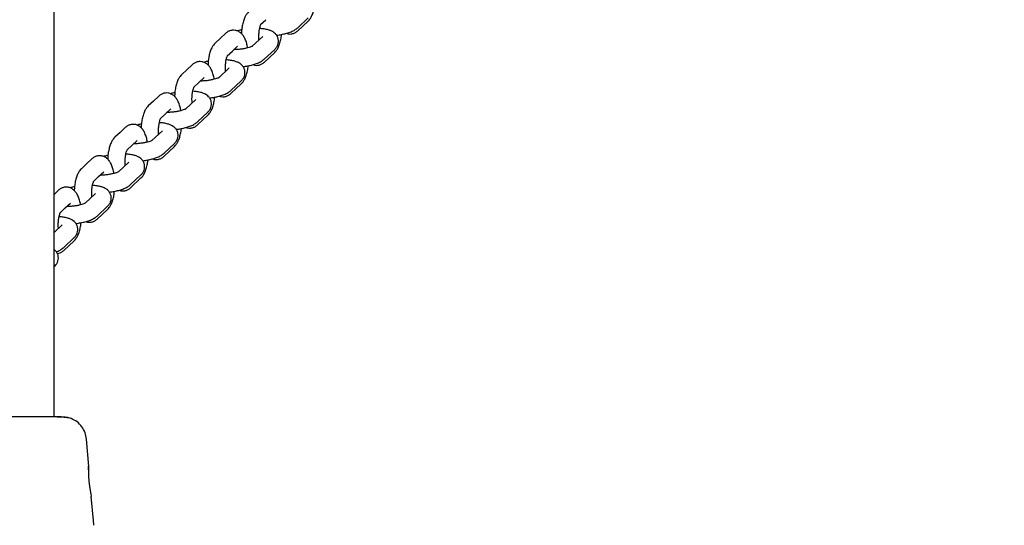
# Model space of a CAD drawing. Units: millimetres. Extents: x -932 to 11938, y -490 to 9640.
# Drawn here: x 5353 to 5678, y 4216 to 4383 of the extents above; entities that cross this region are included whole.
import ezdxf

# ---------------------------------------------------------------- set-up
doc = ezdxf.new("R2010")
doc.units = ezdxf.units.MM
doc.layers.add('Dimensions', color=7, linetype='Continuous')
doc.styles.get("Standard").update_dxf_attribs({"font": 'arial.ttf'})
doc.dimstyles.new('Leikkiset keinu', dxfattribs={"dimtxt": 150, "dimasz": 2.5, "dimexe": 0.06, "dimexo": 0.625, "dimtad": 0, "dimtih": 1, "dimtoh": 1, "dimdec": 0, "dimtxsty": 'Standard', "dimcen": 2.5, "dimadec": 0, "dimazin": 0, "dimtfac": 1, "dimtmove": 0, "dimatfit": 3, "dimfxl": 1, "dimarcsym": 0})

# ---------------------------------------------------------------- blocks, each defined once
blk = doc.blocks.new('*D3')
at = {"layer": 'Defpoints', "color": 0}
for p in [(608.95, 5901.43), (11937.5, 5901.43), (11937.5, -391.27)]:
    blk.add_point(p, dxfattribs=at)
at = {"layer": 'Dimensions', "color": 0, "lineweight": -2}
for p, q in [((608.95, 5900.8), (608.95, -391.33)), ((11937.5, 5900.8), (11937.5, -391.33)), ((611.45, -391.27), (5997.58, -391.27)), ((11935, -391.27), (6548.88, -391.27))]:
    blk.add_line(p, q, dxfattribs=at)
at = {"layer": 'Dimensions', "color": 0}
for points in [[(611.45, -390.85), (611.45, -391.68), (608.95, -391.27)], [(11935, -391.68), (11935, -390.85), (11937.5, -391.27)]]:
    blk.add_solid(points, dxfattribs=at)
at = {"layer": 'Dimensions', "color": 0, "insert": (6273.23, -391.27), "char_height": 150, "attachment_point": 5}
blk.add_mtext('11329', dxfattribs=at)

msp = doc.modelspace()

# ---------------------------------------------------------------- linework, layer by layer
at = {"color": 7, "linetype": 'Continuous', "lineweight": 25}
for p, q in [((5363.92, 4251.42), (5363.92, 4487.31)), ((5432.2, 4381.19), (5433.91, 4382.79)), ((5444.47, 4380.15), (5447.9, 4383.36)), ((5444.49, 4379.13), (5447.91, 4382.35)), ((5418.89, 4376.64), (5417.18, 4375.03)), ((5420.6, 4378.25), (5418.89, 4376.64)), ((5420.64, 4378.29), (5420.6, 4378.25)), ((5432.88, 4377.21), (5429.45, 4373.99)), ((5421.15, 4370.81), (5422.86, 4372.41)), ((5422.86, 4372.41), (5424.57, 4374.02)), ((5433.42, 4369.77), (5436.85, 4372.98)), ((5433.44, 4368.75), (5436.86, 4371.97)), ((5407.84, 4366.26), (5406.12, 4364.66)), ((5409.55, 4367.87), (5407.84, 4366.26)), ((5409.59, 4367.91), (5409.55, 4367.87)), ((5421.82, 4366.83), (5418.4, 4363.61)), ((5411.81, 4362.04), (5413.52, 4363.64)), ((5422.37, 4359.39), (5425.79, 4362.6)), ((5410.09, 4360.43), (5411.81, 4362.04)), ((5422.38, 4358.37), (5425.81, 4361.59)), ((5396.78, 4355.88), (5395.07, 4354.28)), ((5398.5, 4357.49), (5396.78, 4355.88)), ((5398.54, 4357.53), (5398.5, 4357.49)), ((5410.77, 4356.45), (5407.35, 4353.24)), ((5400.75, 4351.66), (5402.47, 4353.26)), ((5399.04, 4350.05), (5400.75, 4351.66)), ((5411.32, 4349.01), (5414.74, 4352.22)), ((5411.33, 4348), (5414.76, 4351.21)), ((5387.44, 4347.11), (5385.73, 4345.51)), ((5387.49, 4347.15), (5387.44, 4347.11)), ((5399.72, 4346.07), (5396.29, 4342.86)), ((5385.73, 4345.51), (5384.02, 4343.9)), ((5389.7, 4341.28), (5391.41, 4342.89)), ((5387.99, 4339.67), (5389.7, 4341.28)), ((5400.26, 4338.63), (5403.69, 4341.84)), ((5400.28, 4337.62), (5403.7, 4340.83)), ((5376.39, 4336.73), (5374.68, 4335.13)), ((5376.43, 4336.77), (5376.39, 4336.73)), ((5374.68, 4335.13), (5372.97, 4333.52)), ((5388.67, 4335.69), (5385.24, 4332.48)), ((5376.94, 4329.29), (5378.65, 4330.9)), ((5378.65, 4330.9), (5380.36, 4332.51)), ((5389.21, 4328.25), (5392.64, 4331.47)), ((5389.23, 4327.24), (5392.65, 4330.45)), ((5365.34, 4326.36), (5363.92, 4325.03)), ((5365.38, 4326.39), (5365.34, 4326.36)), ((5377.61, 4325.31), (5374.19, 4322.1)), ((5365.88, 4318.91), (5367.6, 4320.52)), ((5367.6, 4320.52), (5369.31, 4322.13)), ((5378.16, 4317.87), (5381.58, 4321.09)), ((5378.17, 4316.86), (5381.6, 4320.07)), ((5366.56, 4314.93), (5363.92, 4312.46)), ((5367.11, 4307.49), (5370.53, 4310.71)), ((5367.12, 4306.48), (5370.55, 4309.7)), ((5363.92, 4301.06), (5364.02, 4301.14)), ((5375.36, 4235.06), (5374.62, 4244.11)), ((5376.99, 4217.2), (5376.21, 4225.13)), ((5377.07, 4215.58), (5376.98, 4217.23))]:
    msp.add_line(p, q, dxfattribs=at)
at = {"color": 7, "linetype": 'Continuous', "lineweight": 25, "flags": 128}
msp.add_lwpolyline([(5375.27, 4233.88), (5375.3, 4234.61), (5375.33, 4235.09), (5375.32, 4235), (5375.28, 4234.37), (5375.25, 4233.26), (5375.29, 4231.8), (5375.42, 4230.17), (5375.62, 4228.54), (5375.85, 4227.06), (5376.05, 4225.91), (5376.17, 4225.25), (5376.19, 4225.12), (5376.19, 4225.12)], dxfattribs=at)
at = {"color": 7, "linetype": 'Continuous', "lineweight": 25}
for points, knots in [([(5447.91, 4382.35), (5448.11, 4382.56), (5448.56, 4383.03), (5449.1, 4383.95), (5449.58, 4385.14), (5449.95, 4386.59), (5450.15, 4387.7), (5450.2, 4388.29), (5450.2, 4388.31)], [0, 0, 0, 0, 0.140515, 0.318794, 0.531594, 0.766279, 0.988972, 1, 1, 1, 1]), ([(5428.23, 4385.41), (5428.03, 4385.21), (5427.58, 4384.73), (5427.05, 4383.82), (5426.56, 4382.63), (5426.19, 4381.17), (5425.94, 4379.66), (5425.88, 4378.63), (5425.85, 4378.18)], [0, 0, 0, 0, 0.12027, 0.272863, 0.455003, 0.655875, 0.846483, 1, 1, 1, 1]), ([(5427.92, 4373.46), (5427.9, 4373.6), (5427.8, 4374.26), (5427.5, 4375.37), (5427.01, 4376.64), (5426.39, 4377.66), (5425.66, 4378.44), (5424.81, 4379), (5423.84, 4379.31), (5422.8, 4379.35), (5421.82, 4379.09), (5421.09, 4378.68), (5420.73, 4378.36), (5420.6, 4378.25)], [0, 0, 0, 0, 0.0329741, 0.1619316, 0.2996927, 0.4162233, 0.5121885, 0.6020903, 0.6898303, 0.7773914, 0.8669023, 0.9518399, 1, 1, 1, 1]), ([(5425.94, 4379.43), (5425.83, 4379.41), (5425.29, 4379.32), (5424.81, 4379.18), (5424.43, 4379.07)], [0, 0, 0, 0, 0.209074, 1, 1, 1, 1]), ([(5431.65, 4376.06), (5431.63, 4376.45), (5431.6, 4377.26), (5431.66, 4378.47), (5431.8, 4379.59), (5431.99, 4380.47), (5432.17, 4381.03), (5432.31, 4381.3), (5432.3, 4381.29), (5432.3, 4381.29)], [0, 0, 0, 0, 0.167913, 0.340572, 0.511555, 0.677078, 0.813999, 0.93657, 1, 1, 1, 1]), ([(5436.85, 4372.98), (5437.05, 4373.2), (5437.46, 4373.63), (5437.91, 4374.48), (5438.13, 4375.44), (5438.05, 4376.44), (5437.7, 4377.36), (5437.15, 4378.1), (5436.47, 4378.67), (5435.66, 4379.12), (5434.65, 4379.49), (5433.39, 4379.73), (5432.42, 4379.85), (5431.89, 4379.86), (5431.87, 4379.86)], [0, 0, 0, 0, 0.083133, 0.164618, 0.245122, 0.325851, 0.407578, 0.484054, 0.561314, 0.646048, 0.748165, 0.87772, 0.99552, 1, 1, 1, 1]), ([(5437.43, 4377.66), (5437.59, 4377.68), (5438.28, 4377.75), (5439.48, 4377.98), (5440.95, 4378.34), (5442.33, 4378.81), (5443.51, 4379.36), (5444.17, 4379.9), (5444.47, 4380.15)], [0, 0, 0, 0, 0.054927, 0.237877, 0.423458, 0.615826, 0.823976, 1, 1, 1, 1]), ([(5440.7, 4378.3), (5440.89, 4378.23), (5441.38, 4378.04), (5442.29, 4378.04), (5443.27, 4378.29), (5444, 4378.71), (5444.36, 4379.02), (5444.49, 4379.13)], [0, 0, 0, 0, 0.143687, 0.385425, 0.632545, 0.86704, 1, 1, 1, 1]), ([(5436.86, 4371.97), (5437.06, 4372.18), (5437.51, 4372.65), (5438.04, 4373.57), (5438.53, 4374.76), (5438.9, 4376.21), (5439.1, 4377.32), (5439.14, 4377.91), (5439.15, 4377.93)], [0, 0, 0, 0, 0.140515, 0.318794, 0.531594, 0.766279, 0.988972, 1, 1, 1, 1]), ([(5417.18, 4375.03), (5416.98, 4374.83), (5416.53, 4374.35), (5415.99, 4373.44), (5415.51, 4372.25), (5415.13, 4370.8), (5414.89, 4369.28), (5414.83, 4368.25), (5414.8, 4367.8)], [0, 0, 0, 0, 0.12027, 0.272863, 0.455003, 0.655875, 0.846483, 1, 1, 1, 1]), ([(5429.5, 4374.04), (5429.5, 4374.04), (5429.53, 4374.06), (5429.39, 4373.96), (5429.03, 4373.8), (5428.37, 4373.57), (5427.48, 4373.33), (5426.37, 4373.12), (5425.15, 4372.96), (5424.11, 4372.88), (5423.54, 4372.89), (5423.36, 4372.89)], [0, 0, 0, 0, 0.011025, 0.105994, 0.214074, 0.33776, 0.475094, 0.621887, 0.774042, 0.928318, 1, 1, 1, 1]), ([(5416.87, 4363.08), (5416.85, 4363.22), (5416.75, 4363.89), (5416.45, 4364.99), (5415.96, 4366.26), (5415.33, 4367.28), (5414.61, 4368.06), (5413.76, 4368.62), (5412.78, 4368.93), (5411.75, 4368.97), (5410.77, 4368.71), (5410.04, 4368.3), (5409.68, 4367.99), (5409.55, 4367.87)], [0, 0, 0, 0, 0.0329741, 0.1619316, 0.2996927, 0.4162233, 0.5121885, 0.6020903, 0.6898303, 0.7773914, 0.8669023, 0.9518399, 1, 1, 1, 1]), ([(5414.89, 4369.05), (5414.78, 4369.03), (5414.24, 4368.94), (5413.76, 4368.8), (5413.37, 4368.69)], [0, 0, 0, 0, 0.209074, 1, 1, 1, 1]), ([(5420.6, 4365.68), (5420.58, 4366.07), (5420.55, 4366.88), (5420.61, 4368.09), (5420.74, 4369.21), (5420.94, 4370.09), (5421.12, 4370.65), (5421.26, 4370.93), (5421.25, 4370.91), (5421.25, 4370.91)], [0, 0, 0, 0, 0.167913, 0.340572, 0.511555, 0.677078, 0.813999, 0.93657, 1, 1, 1, 1]), ([(5425.79, 4362.6), (5426, 4362.82), (5426.41, 4363.25), (5426.86, 4364.1), (5427.07, 4365.06), (5427, 4366.07), (5426.65, 4366.98), (5426.09, 4367.72), (5425.42, 4368.3), (5424.61, 4368.74), (5423.59, 4369.11), (5422.34, 4369.35), (5421.37, 4369.48), (5420.84, 4369.49), (5420.82, 4369.49)], [0, 0, 0, 0, 0.083133, 0.164618, 0.245122, 0.325851, 0.407578, 0.484054, 0.561314, 0.646048, 0.748165, 0.87772, 0.99552, 1, 1, 1, 1]), ([(5426.37, 4367.29), (5426.53, 4367.3), (5427.23, 4367.38), (5428.42, 4367.6), (5429.9, 4367.96), (5431.28, 4368.44), (5432.45, 4368.98), (5433.12, 4369.52), (5433.42, 4369.77)], [0, 0, 0, 0, 0.054927, 0.237877, 0.423458, 0.615826, 0.823976, 1, 1, 1, 1]), ([(5429.65, 4367.92), (5429.83, 4367.85), (5430.33, 4367.67), (5431.24, 4367.66), (5432.22, 4367.91), (5432.95, 4368.33), (5433.31, 4368.64), (5433.44, 4368.75)], [0, 0, 0, 0, 0.143687, 0.385425, 0.632545, 0.86704, 1, 1, 1, 1]), ([(5425.81, 4361.59), (5426.01, 4361.8), (5426.46, 4362.27), (5426.99, 4363.19), (5427.48, 4364.38), (5427.85, 4365.84), (5428.05, 4366.94), (5428.09, 4367.53), (5428.09, 4367.56)], [0, 0, 0, 0, 0.140515, 0.318794, 0.531594, 0.766279, 0.988972, 1, 1, 1, 1]), ([(5406.12, 4364.66), (5405.93, 4364.45), (5405.48, 4363.97), (5404.94, 4363.06), (5404.45, 4361.87), (5404.08, 4360.42), (5403.83, 4358.9), (5403.77, 4357.87), (5403.75, 4357.42)], [0, 0, 0, 0, 0.12027, 0.272863, 0.455003, 0.655875, 0.846483, 1, 1, 1, 1]), ([(5418.45, 4363.66), (5418.45, 4363.66), (5418.48, 4363.68), (5418.34, 4363.58), (5417.97, 4363.42), (5417.32, 4363.19), (5416.42, 4362.95), (5415.32, 4362.74), (5414.1, 4362.58), (5413.06, 4362.51), (5412.49, 4362.51), (5412.31, 4362.51)], [0, 0, 0, 0, 0.011025, 0.105994, 0.214074, 0.33776, 0.475094, 0.621887, 0.774042, 0.928318, 1, 1, 1, 1]), ([(5409.54, 4355.3), (5409.53, 4355.69), (5409.49, 4356.5), (5409.55, 4357.71), (5409.69, 4358.83), (5409.88, 4359.71), (5410.06, 4360.27), (5410.2, 4360.55), (5410.2, 4360.53), (5410.19, 4360.53)], [0, 0, 0, 0, 0.167913, 0.340572, 0.511555, 0.677078, 0.813999, 0.93657, 1, 1, 1, 1]), ([(5414.74, 4352.22), (5414.95, 4352.44), (5415.36, 4352.87), (5415.81, 4353.72), (5416.02, 4354.68), (5415.95, 4355.69), (5415.59, 4356.6), (5415.04, 4357.34), (5414.37, 4357.92), (5413.56, 4358.36), (5412.54, 4358.73), (5411.29, 4358.97), (5410.31, 4359.1), (5409.79, 4359.11), (5409.77, 4359.11)], [0, 0, 0, 0, 0.083133, 0.164618, 0.245122, 0.325851, 0.407578, 0.484054, 0.561314, 0.646048, 0.748165, 0.87772, 0.99552, 1, 1, 1, 1]), ([(5415.32, 4356.91), (5415.48, 4356.92), (5416.18, 4357), (5417.37, 4357.22), (5418.85, 4357.58), (5420.22, 4358.06), (5421.4, 4358.6), (5422.07, 4359.14), (5422.37, 4359.39)], [0, 0, 0, 0, 0.054927, 0.237877, 0.423458, 0.615826, 0.823976, 1, 1, 1, 1]), ([(5405.81, 4352.7), (5405.79, 4352.84), (5405.7, 4353.51), (5405.39, 4354.61), (5404.91, 4355.88), (5404.28, 4356.9), (5403.55, 4357.68), (5402.7, 4358.24), (5401.73, 4358.56), (5400.69, 4358.59), (5399.71, 4358.33), (5398.98, 4357.92), (5398.63, 4357.61), (5398.5, 4357.49)], [0, 0, 0, 0, 0.032974, 0.161932, 0.299693, 0.416223, 0.512189, 0.60209, 0.68983, 0.777391, 0.866902, 0.95184, 1, 1, 1, 1]), ([(5403.84, 4358.67), (5403.73, 4358.65), (5403.19, 4358.56), (5402.7, 4358.42), (5402.32, 4358.32)], [0, 0, 0, 0, 0.209074, 1, 1, 1, 1]), ([(5414.76, 4351.21), (5414.95, 4351.42), (5415.4, 4351.89), (5415.94, 4352.81), (5416.43, 4354), (5416.79, 4355.46), (5417, 4356.56), (5417.04, 4357.15), (5417.04, 4357.18)], [0, 0, 0, 0, 0.140515, 0.318794, 0.531594, 0.766279, 0.988972, 1, 1, 1, 1]), ([(5418.6, 4357.54), (5418.78, 4357.47), (5419.28, 4357.29), (5420.19, 4357.28), (5421.17, 4357.53), (5421.9, 4357.95), (5422.25, 4358.26), (5422.38, 4358.37)], [0, 0, 0, 0, 0.143687, 0.385425, 0.632545, 0.86704, 1, 1, 1, 1]), ([(5395.07, 4354.28), (5394.87, 4354.07), (5394.42, 4353.59), (5393.89, 4352.68), (5393.4, 4351.49), (5393.03, 4350.04), (5392.78, 4348.52), (5392.72, 4347.49), (5392.69, 4347.04)], [0, 0, 0, 0, 0.12027, 0.272863, 0.455003, 0.655875, 0.846483, 1, 1, 1, 1]), ([(5407.4, 4353.28), (5407.4, 4353.28), (5407.43, 4353.3), (5407.29, 4353.21), (5406.92, 4353.04), (5406.27, 4352.81), (5405.37, 4352.57), (5404.27, 4352.36), (5403.05, 4352.21), (5402, 4352.13), (5401.44, 4352.13), (5401.26, 4352.13)], [0, 0, 0, 0, 0.011025, 0.105994, 0.214074, 0.33776, 0.475094, 0.621887, 0.774042, 0.928318, 1, 1, 1, 1]), ([(5398.49, 4344.92), (5398.47, 4345.32), (5398.44, 4346.12), (5398.5, 4347.33), (5398.64, 4348.45), (5398.83, 4349.33), (5399.01, 4349.89), (5399.15, 4350.17), (5399.14, 4350.15), (5399.14, 4350.15)], [0, 0, 0, 0, 0.167913, 0.340572, 0.511555, 0.677078, 0.813999, 0.93657, 1, 1, 1, 1]), ([(5394.76, 4342.32), (5394.74, 4342.46), (5394.64, 4343.13), (5394.34, 4344.23), (5393.85, 4345.5), (5393.23, 4346.52), (5392.5, 4347.3), (5391.65, 4347.86), (5390.68, 4348.18), (5389.64, 4348.21), (5388.66, 4347.95), (5387.93, 4347.54), (5387.57, 4347.23), (5387.44, 4347.11)], [0, 0, 0, 0, 0.032974, 0.161932, 0.299693, 0.416223, 0.512189, 0.60209, 0.68983, 0.777391, 0.866902, 0.95184, 1, 1, 1, 1]), ([(5392.79, 4348.29), (5392.67, 4348.27), (5392.13, 4348.18), (5391.65, 4348.04), (5391.27, 4347.94)], [0, 0, 0, 0, 0.209074, 1, 1, 1, 1]), ([(5403.69, 4341.84), (5403.9, 4342.06), (5404.31, 4342.49), (5404.75, 4343.34), (5404.97, 4344.3), (5404.89, 4345.31), (5404.54, 4346.22), (5403.99, 4346.97), (5403.31, 4347.54), (5402.51, 4347.98), (5401.49, 4348.35), (5400.24, 4348.59), (5399.26, 4348.72), (5398.73, 4348.73), (5398.71, 4348.73)], [0, 0, 0, 0, 0.083133, 0.164618, 0.245122, 0.325851, 0.407578, 0.484054, 0.561314, 0.646048, 0.748165, 0.87772, 0.99552, 1, 1, 1, 1]), ([(5403.7, 4340.83), (5403.9, 4341.04), (5404.35, 4341.52), (5404.88, 4342.43), (5405.37, 4343.62), (5405.74, 4345.08), (5405.94, 4346.18), (5405.99, 4346.77), (5405.99, 4346.8)], [0, 0, 0, 0, 0.1405148, 0.3187942, 0.5315937, 0.7662789, 0.9889719, 1, 1, 1, 1]), ([(5404.27, 4346.53), (5404.43, 4346.54), (5405.12, 4346.62), (5406.32, 4346.84), (5407.8, 4347.2), (5409.17, 4347.68), (5410.35, 4348.22), (5411.01, 4348.76), (5411.32, 4349.01)], [0, 0, 0, 0, 0.054927, 0.237877, 0.423458, 0.615826, 0.823976, 1, 1, 1, 1]), ([(5407.54, 4347.16), (5407.73, 4347.09), (5408.23, 4346.91), (5409.14, 4346.91), (5410.11, 4347.15), (5410.84, 4347.57), (5411.2, 4347.88), (5411.33, 4348)], [0, 0, 0, 0, 0.143687, 0.385425, 0.632545, 0.86704, 1, 1, 1, 1]), ([(5384.02, 4343.9), (5383.82, 4343.69), (5383.37, 4343.21), (5382.84, 4342.3), (5382.35, 4341.11), (5381.98, 4339.66), (5381.73, 4338.14), (5381.67, 4337.12), (5381.64, 4336.66)], [0, 0, 0, 0, 0.12027, 0.272863, 0.455003, 0.655875, 0.846483, 1, 1, 1, 1]), ([(5396.34, 4342.9), (5396.35, 4342.9), (5396.37, 4342.92), (5396.23, 4342.83), (5395.87, 4342.66), (5395.22, 4342.43), (5394.32, 4342.19), (5393.21, 4341.98), (5391.99, 4341.83), (5390.95, 4341.75), (5390.39, 4341.75), (5390.21, 4341.75)], [0, 0, 0, 0, 0.011025, 0.105994, 0.214074, 0.33776, 0.475094, 0.621887, 0.774042, 0.928318, 1, 1, 1, 1]), ([(5387.44, 4334.54), (5387.42, 4334.94), (5387.39, 4335.74), (5387.45, 4336.96), (5387.59, 4338.07), (5387.78, 4338.95), (5387.96, 4339.51), (5388.1, 4339.79), (5388.09, 4339.78), (5388.09, 4339.77)], [0, 0, 0, 0, 0.167913, 0.340572, 0.511555, 0.677078, 0.813999, 0.93657, 1, 1, 1, 1]), ([(5383.71, 4331.94), (5383.69, 4332.08), (5383.59, 4332.75), (5383.29, 4333.85), (5382.8, 4335.12), (5382.18, 4336.14), (5381.45, 4336.92), (5380.6, 4337.48), (5379.63, 4337.8), (5378.59, 4337.83), (5377.61, 4337.57), (5376.88, 4337.16), (5376.52, 4336.85), (5376.39, 4336.73)], [0, 0, 0, 0, 0.032974, 0.161932, 0.299693, 0.416223, 0.512189, 0.60209, 0.68983, 0.777391, 0.866902, 0.95184, 1, 1, 1, 1]), ([(5381.73, 4337.91), (5381.62, 4337.89), (5381.08, 4337.8), (5380.6, 4337.66), (5380.22, 4337.56)], [0, 0, 0, 0, 0.209074, 1, 1, 1, 1]), ([(5392.64, 4331.47), (5392.84, 4331.68), (5393.25, 4332.11), (5393.7, 4332.96), (5393.91, 4333.92), (5393.84, 4334.93), (5393.49, 4335.84), (5392.94, 4336.59), (5392.26, 4337.16), (5391.45, 4337.6), (5390.44, 4337.97), (5389.18, 4338.21), (5388.21, 4338.34), (5387.68, 4338.35), (5387.66, 4338.35)], [0, 0, 0, 0, 0.083133, 0.164618, 0.245122, 0.325851, 0.407578, 0.484054, 0.561314, 0.646048, 0.748165, 0.87772, 0.99552, 1, 1, 1, 1]), ([(5392.65, 4330.45), (5392.85, 4330.66), (5393.3, 4331.14), (5393.83, 4332.05), (5394.32, 4333.24), (5394.69, 4334.7), (5394.89, 4335.8), (5394.93, 4336.39), (5394.93, 4336.42)], [0, 0, 0, 0, 0.1405148, 0.3187942, 0.5315937, 0.7662789, 0.9889719, 1, 1, 1, 1]), ([(5393.22, 4336.15), (5393.38, 4336.16), (5394.07, 4336.24), (5395.27, 4336.46), (5396.74, 4336.82), (5398.12, 4337.3), (5399.3, 4337.84), (5399.96, 4338.38), (5400.26, 4338.63)], [0, 0, 0, 0, 0.054927, 0.237877, 0.423458, 0.615826, 0.823976, 1, 1, 1, 1]), ([(5396.49, 4336.78), (5396.68, 4336.71), (5397.17, 4336.53), (5398.08, 4336.53), (5399.06, 4336.78), (5399.79, 4337.19), (5400.15, 4337.5), (5400.28, 4337.62)], [0, 0, 0, 0, 0.143687, 0.385425, 0.632545, 0.86704, 1, 1, 1, 1]), ([(5372.97, 4333.52), (5372.77, 4333.31), (5372.32, 4332.84), (5371.78, 4331.92), (5371.3, 4330.73), (5370.92, 4329.28), (5370.68, 4327.76), (5370.61, 4326.74), (5370.59, 4326.28)], [0, 0, 0, 0, 0.12027, 0.272863, 0.455003, 0.655875, 0.846483, 1, 1, 1, 1]), ([(5385.29, 4332.52), (5385.29, 4332.52), (5385.32, 4332.55), (5385.18, 4332.45), (5384.81, 4332.28), (5384.16, 4332.05), (5383.27, 4331.82), (5382.16, 4331.6), (5380.94, 4331.45), (5379.9, 4331.37), (5379.33, 4331.37), (5379.15, 4331.37)], [0, 0, 0, 0, 0.011025, 0.105994, 0.214074, 0.33776, 0.475094, 0.621887, 0.774042, 0.928318, 1, 1, 1, 1]), ([(5372.66, 4321.56), (5372.64, 4321.7), (5372.54, 4322.37), (5372.24, 4323.47), (5371.75, 4324.74), (5371.12, 4325.76), (5370.39, 4326.54), (5369.55, 4327.1), (5368.57, 4327.42), (5367.54, 4327.45), (5366.55, 4327.19), (5365.83, 4326.78), (5365.47, 4326.47), (5365.34, 4326.36)], [0, 0, 0, 0, 0.0329741, 0.1619316, 0.2996927, 0.4162233, 0.5121885, 0.6020903, 0.6898303, 0.7773914, 0.8669023, 0.9518399, 1, 1, 1, 1]), ([(5370.68, 4327.53), (5370.57, 4327.51), (5370.03, 4327.42), (5369.55, 4327.29), (5369.16, 4327.18)], [0, 0, 0, 0, 0.209074, 1, 1, 1, 1]), ([(5376.39, 4324.16), (5376.37, 4324.56), (5376.34, 4325.36), (5376.4, 4326.58), (5376.53, 4327.69), (5376.72, 4328.57), (5376.91, 4329.14), (5377.05, 4329.41), (5377.04, 4329.4), (5377.04, 4329.39)], [0, 0, 0, 0, 0.167913, 0.340572, 0.511555, 0.677078, 0.813999, 0.93657, 1, 1, 1, 1]), ([(5381.58, 4321.09), (5381.79, 4321.3), (5382.2, 4321.73), (5382.65, 4322.58), (5382.86, 4323.55), (5382.79, 4324.55), (5382.44, 4325.46), (5381.88, 4326.21), (5381.21, 4326.78), (5380.4, 4327.23), (5379.38, 4327.59), (5378.13, 4327.83), (5377.16, 4327.96), (5376.63, 4327.97), (5376.61, 4327.97)], [0, 0, 0, 0, 0.083133, 0.164618, 0.245122, 0.325851, 0.407578, 0.484054, 0.561314, 0.646048, 0.748165, 0.87772, 0.99552, 1, 1, 1, 1]), ([(5382.16, 4325.77), (5382.32, 4325.79), (5383.02, 4325.86), (5384.21, 4326.08), (5385.69, 4326.44), (5387.06, 4326.92), (5388.24, 4327.46), (5388.91, 4328), (5389.21, 4328.25)], [0, 0, 0, 0, 0.054927, 0.237877, 0.423458, 0.615826, 0.823976, 1, 1, 1, 1]), ([(5385.44, 4326.4), (5385.62, 4326.33), (5386.12, 4326.15), (5387.03, 4326.15), (5388.01, 4326.4), (5388.74, 4326.81), (5389.1, 4327.12), (5389.23, 4327.24)], [0, 0, 0, 0, 0.143687, 0.385425, 0.632545, 0.86704, 1, 1, 1, 1]), ([(5381.6, 4320.07), (5381.8, 4320.28), (5382.25, 4320.76), (5382.78, 4321.67), (5383.27, 4322.86), (5383.63, 4324.32), (5383.84, 4325.42), (5383.88, 4326.01), (5383.88, 4326.04)], [0, 0, 0, 0, 0.1405148, 0.3187942, 0.5315937, 0.7662789, 0.9889719, 1, 1, 1, 1]), ([(5374.24, 4322.14), (5374.24, 4322.14), (5374.27, 4322.17), (5374.13, 4322.07), (5373.76, 4321.9), (5373.11, 4321.67), (5372.21, 4321.44), (5371.11, 4321.22), (5369.89, 4321.07), (5368.85, 4320.99), (5368.28, 4320.99), (5368.1, 4320.99)], [0, 0, 0, 0, 0.011025, 0.105994, 0.214074, 0.33776, 0.475094, 0.621887, 0.774042, 0.928318, 1, 1, 1, 1]), ([(5365.33, 4313.78), (5365.32, 4314.18), (5365.28, 4314.98), (5365.34, 4316.2), (5365.48, 4317.31), (5365.67, 4318.19), (5365.85, 4318.76), (5365.99, 4319.03), (5365.99, 4319.02), (5365.98, 4319.01)], [0, 0, 0, 0, 0.167913, 0.340572, 0.511555, 0.677078, 0.813999, 0.93657, 1, 1, 1, 1]), ([(5370.53, 4310.71), (5370.74, 4310.92), (5371.15, 4311.35), (5371.59, 4312.2), (5371.81, 4313.17), (5371.74, 4314.17), (5371.38, 4315.08), (5370.83, 4315.83), (5370.16, 4316.4), (5369.35, 4316.85), (5368.33, 4317.21), (5367.08, 4317.46), (5366.1, 4317.58), (5365.58, 4317.59), (5365.56, 4317.59)], [0, 0, 0, 0, 0.083133, 0.164618, 0.245122, 0.325851, 0.407578, 0.484054, 0.561314, 0.646048, 0.748165, 0.87772, 0.99552, 1, 1, 1, 1]), ([(5371.11, 4315.39), (5371.27, 4315.41), (5371.96, 4315.48), (5373.16, 4315.7), (5374.64, 4316.06), (5376.01, 4316.54), (5377.19, 4317.09), (5377.85, 4317.62), (5378.16, 4317.87)], [0, 0, 0, 0, 0.054927, 0.237877, 0.423458, 0.615826, 0.823976, 1, 1, 1, 1]), ([(5374.39, 4316.02), (5374.57, 4315.95), (5375.07, 4315.77), (5375.98, 4315.77), (5376.96, 4316.02), (5377.69, 4316.43), (5378.04, 4316.74), (5378.17, 4316.86)], [0, 0, 0, 0, 0.143687, 0.385425, 0.632545, 0.86704, 1, 1, 1, 1]), ([(5370.55, 4309.7), (5370.74, 4309.9), (5371.19, 4310.38), (5371.73, 4311.29), (5372.22, 4312.48), (5372.58, 4313.94), (5372.79, 4315.04), (5372.83, 4315.63), (5372.83, 4315.66)], [0, 0, 0, 0, 0.140515, 0.318794, 0.531594, 0.766279, 0.988972, 1, 1, 1, 1]), ([(5364.02, 4301.14), (5364.2, 4301.33), (5364.6, 4301.73), (5365.07, 4302.5), (5365.36, 4303.45), (5365.37, 4304.47), (5365.08, 4305.42), (5364.56, 4306.22), (5364.13, 4306.59), (5363.92, 4306.78)], [0, 0, 0, 0, 0.129942, 0.285115, 0.430098, 0.572302, 0.720989, 0.863655, 1, 1, 1, 1]), ([(5364.61, 4306.06), (5364.71, 4306.1), (5365.3, 4306.29), (5366.13, 4306.71), (5366.8, 4307.25), (5367.11, 4307.49)], [0, 0, 0, 0, 0.094195, 0.584971, 1, 1, 1, 1]), ([(5365, 4305.45), (5365.31, 4305.52), (5365.94, 4305.64), (5366.63, 4306.05), (5366.99, 4306.37), (5367.12, 4306.48)], [0, 0, 0, 0, 0.377864, 0.774886, 1, 1, 1, 1]), ([(5360.87, 4251.42), (5359.9, 4251.42), (5357.95, 4251.42), (5354.53, 4251.42), (5350.88, 4251.42), (5347.08, 4251.42), (5343.28, 4251.42), (5339.63, 4251.42), (5336.21, 4251.42), (5334.25, 4251.42), (5333.28, 4251.42)], [0, 0, 0, 0, 0.124908, 0.249844, 0.374593, 0.499792, 0.624956, 0.749662, 0.874775, 1, 1, 1, 1]), ([(5366.28, 4251.42), (5365.95, 4251.42), (5365.31, 4251.42), (5363.46, 4251.42), (5361.74, 4251.42), (5360.87, 4251.42)], [0, 0, 0, 0, 0.333512, 0.666508, 1, 1, 1, 1]), ([(5369.56, 4250.87), (5369.28, 4250.95), (5368.73, 4251.12), (5367.29, 4251.29), (5365.7, 4251.39), (5364.44, 4251.41), (5363.92, 4251.41)], [0, 0, 0, 0, 0.28225, 0.555737, 0.818942, 1, 1, 1, 1]), ([(5369.58, 4250.86), (5369.1, 4251.02), (5368.14, 4251.34), (5366.89, 4251.39), (5366.28, 4251.42)], [0, 0, 0, 0, 0.511239, 1, 1, 1, 1]), ([(5374.63, 4244.03), (5374.51, 4244.77), (5374.27, 4246.25), (5373.16, 4248.23), (5371.59, 4249.88), (5370.25, 4250.54), (5369.57, 4250.86)], [0, 0, 0, 0, 0.249942, 0.499965, 0.750054, 1, 1, 1, 1])]:
    msp.add_open_spline(points, degree=3, knots=knots, dxfattribs=at)

# ---------------------------------------------------------------- dimensions: what is measured, and where the dimension line sits
at = {"layer": 'Dimensions'}
dim = msp.add_linear_dim(base=(11937.5, -391.27), p1=(608.95, 5901.43), p2=(11937.5, 5901.43), dimstyle='Leikkiset keinu', override={"dimlfac": 1}, dxfattribs=at)
dim.commit()
dim.dimension.update_dxf_attribs({"geometry": '*D3', "text_midpoint": (6273.23, -391.27)})

doc.saveas('drawing.dxf')
